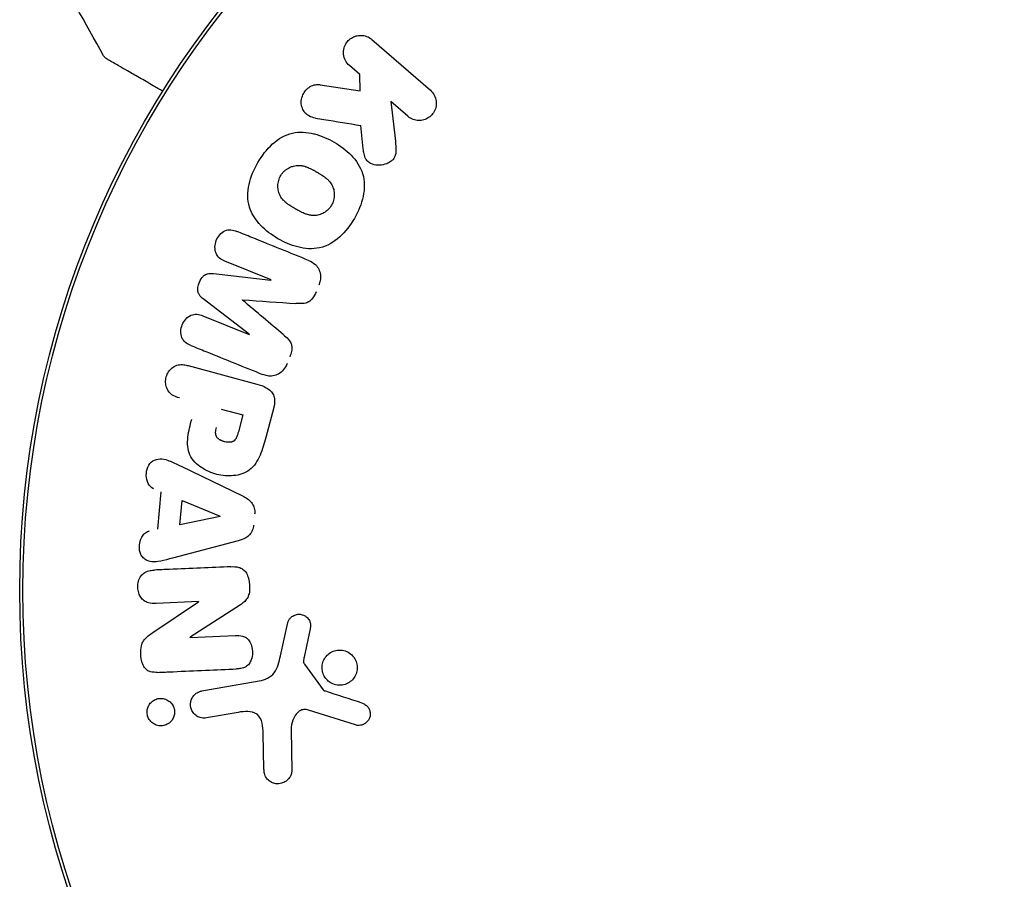
# Model space of a CAD drawing. Units: millimetres. Extents: x -8051 to 6235, y -7450 to 6764.
# Drawn here: x -2651 to -2593, y -17 to 34 of the extents above; entities that cross this region are included whole.
import ezdxf

# ---------------------------------------------------------------- set-up
doc = ezdxf.new("R2010")
doc.units = ezdxf.units.MM
doc.header["$LTSCALE"] = 20
doc.layers.add('2d', color=230, linetype='Continuous')

msp = doc.modelspace()

# ---------------------------------------------------------------- linework, layer by layer
at = {"layer": '2d'}
for p, q in [((-2629.805, 32.428), (-2626.367, 29.439)), ((-2630.513, 30.362), (-2631.133, 30.9)), ((-2630.496, 29.417), (-2630.513, 30.362)), ((-2632.855, 29.772), (-2630.496, 29.417)), ((-2628.697, 28.783), (-2628.428, 26.438)), ((-2627.695, 27.911), (-2628.697, 28.783)), ((-2630.315, 25.989), (-2630.47, 27.372)), ((-2635.743, 18.286), (-2638.466, 19.386)), ((-2639.132, 18.65), (-2635.75, 18.268)), ((-2637.035, 15.089), (-2639.733, 17.163)), ((-2639.765, 16.172), (-2637.042, 15.071)), ((-2640.627, 13.234), (-2636.582, 12.151)), ((-2638.673, 10.67), (-2637.406, 10.331)), ((-2635.585, 10.765), (-2636.059, 8.998)), ((-2637.406, 10.331), (-2637.671, 9.345)), ((-2641.028, 7.309), (-2637.429, 5.565)), ((-2642.418, 3.605), (-2642.207, 5.796)), ((-2641.121, 3.865), (-2640.983, 5.293)), ((-2640.983, 5.293), (-2638.747, 4.367)), ((-2638.749, 4.348), (-2641.121, 3.865)), ((-2637.684, 2.921), (-2641.549, 1.895)), ((-2642.703, -2.476), (-2640.015, -0.677)), ((-2640.015, -0.659), (-2642.512, -0.768)), ((-2637.542, -0.842), (-2640.507, -2.751)), ((-2635.192, -3.848), (-2634.749, -1.881)), ((-2633.447, -2.266), (-2633.795, -3.924)), ((-2640.507, -2.768), (-2637.859, -2.652)), ((-2633.779, -4.335), (-2632.678, -5.852)), ((-2639.824, -5.92), (-2636.441, -5.323)), ((-2637.676, -7.179), (-2639.544, -7.508)), ((-2630.781, -7.919), (-2633.542, -7.046)), ((-2636.162, -10.531), (-2636.211, -8.423)), ((-2634.567, -8.206), (-2634.525, -10.622))]:
    msp.add_line(p, q, dxfattribs=at)
for radius in [55.464, 55.275]:
    msp.add_circle((-2595.079, 0), radius, dxfattribs=at)
at = {"layer": '2d', "extrusion": (0, 0, -1)}
for centre, major_axis, start_param, end_param in [((-2636.388, 16.69), (-36.489, -90.314), -1.588465, -1.588272), ((-2639.959, -1.959), (4.241, -97.145), -1.584182, -1.583999), ((-2640.541, -1.985), (-4.23, 96.874), -1.57888, -1.578705)]:
    msp.add_ellipse(centre, major_axis=major_axis, ratio=0, start_param=start_param, end_param=end_param, dxfattribs=at)
at = {"layer": '2d'}
for centre, major_axis, start_param, end_param in [((-2637.426, 17.109), (36.295, 89.832), -1.571006, -1.570841), ((-2636.388, 16.69), (-36.489, -90.314), -1.553068, -1.552875), ((-2638.763, 4.206), (9.365, 97.26), -1.56934, -1.569146)]:
    msp.add_ellipse(centre, major_axis=major_axis, ratio=0, start_param=start_param, end_param=end_param, dxfattribs=at)
for points in [[(-2645.603, 31.477), (-2646.687, 33.402), (-2647.75, 35.338), (-2648.791, 37.287)], [(-2645.603, 31.477), (-2645.603, 31.477), (-2645.603, 31.477), (-2645.603, 31.477)], [(-2645.417, 31.29), (-2645.417, 31.29), (-2645.417, 31.29), (-2645.417, 31.29)], [(-2633.13, 27.807), (-2632.963, 27.78), (-2632.798, 27.753), (-2632.633, 27.726)], [(-2632.633, 27.726), (-2631.9, 27.606), (-2631.179, 27.488), (-2630.47, 27.372)], [(-2636.879, 20.778), (-2637.17, 20.896), (-2637.464, 21.014), (-2637.76, 21.134)], [(-2633.533, 19.426), (-2634.609, 19.861), (-2635.726, 20.312), (-2636.879, 20.778)], [(-2635.023, 15.059), (-2635.804, 15.717), (-2636.608, 16.395), (-2637.434, 17.091)], [(-2637.428, 17.105), (-2636.35, 17.032), (-2635.301, 16.961), (-2634.282, 16.892)], [(-2640.471, 14.423), (-2640.175, 14.303), (-2639.88, 14.185), (-2639.589, 14.067)], [(-2639.589, 14.067), (-2638.436, 13.601), (-2637.32, 13.15), (-2636.244, 12.715)], [(-2641.172, 7.378), (-2641.124, 7.355), (-2641.076, 7.332), (-2641.028, 7.309)], [(-2641.549, 1.895), (-2641.607, 1.88), (-2641.664, 1.865), (-2641.722, 1.85)], [(-2641.742, 1.237), (-2642.026, 1.225), (-2642.311, 1.212), (-2642.598, 1.2)], [(-2638.106, 1.396), (-2639.276, 1.345), (-2640.489, 1.292), (-2641.742, 1.237)], [(-2641.513, -4.783), (-2640.222, -4.727), (-2638.974, -4.673), (-2637.773, -4.62)], [(-2642.424, -4.823), (-2642.118, -4.81), (-2641.814, -4.797), (-2641.513, -4.783)], [(-2630.391, -6.633), (-2631.107, -6.4), (-2631.839, -6.161), (-2632.589, -5.917)]]:
    msp.add_open_spline(points, degree=3, dxfattribs=at)
for points, knots in [([(-2631.133, 30.9), (-2631.227, 30.982), (-2631.306, 31.082), (-2631.365, 31.193), (-2631.423, 31.304), (-2631.462, 31.43), (-2631.476, 31.56), (-2631.489, 31.681), (-2631.479, 31.81), (-2631.445, 31.933), (-2631.415, 32.042), (-2631.365, 32.149), (-2631.299, 32.244), (-2631.239, 32.33), (-2631.164, 32.408), (-2631.08, 32.471), (-2631, 32.532), (-2630.909, 32.581), (-2630.816, 32.615), (-2630.72, 32.65), (-2630.618, 32.671), (-2630.518, 32.675), (-2630.41, 32.681), (-2630.302, 32.668), (-2630.2, 32.64), (-2630.089, 32.609), (-2629.983, 32.559), (-2629.889, 32.494), (-2629.86, 32.473), (-2629.832, 32.452), (-2629.805, 32.428)], [0, 0, 0, 0, 0.124044, 0.124044, 0.124044, 0.248662, 0.248662, 0.248662, 0.365734, 0.365734, 0.365734, 0.469725, 0.469725, 0.469725, 0.563652, 0.563652, 0.563652, 0.654487, 0.654487, 0.654487, 0.748821, 0.748821, 0.748821, 0.851496, 0.851496, 0.851496, 0.964955, 0.964955, 0.964955, 1, 1, 1, 1]), ([(-2645.417, 31.29), (-2645.418, 31.29), (-2645.418, 31.29), (-2645.418, 31.29), (-2645.419, 31.291), (-2645.421, 31.292), (-2645.422, 31.292), (-2645.425, 31.294), (-2645.427, 31.296), (-2645.438, 31.303), (-2645.447, 31.308), (-2645.473, 31.326), (-2645.489, 31.339), (-2645.543, 31.389), (-2645.577, 31.431), (-2645.603, 31.477)], [0, 0, 0, 0, 0.0004883, 0.0004883, 0.0024414, 0.0024414, 0.0063477, 0.0063477, 0.0141604, 0.0141604, 0.0454251, 0.0454251, 0.1080431, 0.1080431, 0.2662065, 0.2662065, 0.2662065, 0.2662065]), ([(-2642.119, 29.386), (-2642.311, 29.496), (-2642.497, 29.604), (-2642.965, 29.874), (-2643.24, 30.033), (-2643.747, 30.326), (-2643.979, 30.459), (-2644.604, 30.82), (-2644.927, 31.007), (-2645.231, 31.182), (-2645.301, 31.223), (-2645.354, 31.253), (-2645.36, 31.257), (-2645.368, 31.261), (-2645.372, 31.263), (-2645.389, 31.273), (-2645.397, 31.278), (-2645.412, 31.287), (-2645.417, 31.29), (-2645.417, 31.29)], [0.00611432, 0.00611432, 0.00611432, 0.00611432, 0.00724257, 0.00724257, 0.00905321, 0.00905321, 0.01086385, 0.01086385, 0.01448514, 0.01448514, 0.01629578, 0.01629578, 0.0172011, 0.0172011, 0.01810642, 0.01810642, 0.02172771, 0.02172771, 0.02826335, 0.02826335, 0.02826335, 0.02826335]), ([(-2633.13, 27.807), (-2633.267, 27.83), (-2633.404, 27.866), (-2633.524, 27.931), (-2633.612, 27.979), (-2633.691, 28.045), (-2633.754, 28.123), (-2633.817, 28.201), (-2633.867, 28.292), (-2633.903, 28.388), (-2633.944, 28.497), (-2633.968, 28.616), (-2633.969, 28.737), (-2633.969, 28.855), (-2633.946, 28.978), (-2633.903, 29.092), (-2633.866, 29.191), (-2633.813, 29.287), (-2633.748, 29.372), (-2633.679, 29.464), (-2633.596, 29.546), (-2633.504, 29.612), (-2633.413, 29.677), (-2633.309, 29.727), (-2633.204, 29.754), (-2633.111, 29.778), (-2633.015, 29.786), (-2632.923, 29.779), (-2632.9, 29.778), (-2632.878, 29.775), (-2632.855, 29.772)], [0, 0, 0, 0, 0.140335, 0.140335, 0.140335, 0.243486, 0.243486, 0.243486, 0.345809, 0.345809, 0.345809, 0.462384, 0.462384, 0.462384, 0.576382, 0.576382, 0.576382, 0.675002, 0.675002, 0.675002, 0.780176, 0.780176, 0.780176, 0.885408, 0.885408, 0.885408, 0.97738, 0.97738, 0.97738, 1, 1, 1, 1]), ([(-2626.367, 29.439), (-2626.275, 29.359), (-2626.197, 29.262), (-2626.139, 29.154), (-2626.08, 29.045), (-2626.041, 28.923), (-2626.026, 28.798), (-2626.011, 28.678), (-2626.018, 28.552), (-2626.048, 28.431), (-2626.076, 28.321), (-2626.123, 28.212), (-2626.187, 28.116), (-2626.246, 28.027), (-2626.321, 27.946), (-2626.405, 27.88), (-2626.486, 27.816), (-2626.578, 27.764), (-2626.674, 27.728), (-2626.772, 27.691), (-2626.876, 27.67), (-2626.978, 27.664), (-2627.087, 27.659), (-2627.196, 27.671), (-2627.299, 27.699), (-2627.41, 27.73), (-2627.515, 27.78), (-2627.608, 27.844), (-2627.638, 27.865), (-2627.667, 27.887), (-2627.695, 27.911)], [0, 0, 0, 0, 0.120362, 0.120362, 0.120362, 0.241194, 0.241194, 0.241194, 0.356383, 0.356383, 0.356383, 0.461502, 0.461502, 0.461502, 0.558511, 0.558511, 0.558511, 0.652645, 0.652645, 0.652645, 0.749291, 0.749291, 0.749291, 0.852544, 0.852544, 0.852544, 0.964442, 0.964442, 0.964442, 1, 1, 1, 1]), ([(-2636.521, 25.193), (-2636.289, 25.594), (-2636.003, 25.972), (-2635.318, 26.589), (-2634.907, 26.83), (-2634.06, 27.013), (-2633.637, 26.98), (-2633.239, 26.885)], [0.5, 0.5, 0.5, 0.5, 0.5625, 0.5625, 0.625, 0.625, 0.6853616, 0.6853616, 0.6853616, 0.6853616]), ([(-2633.239, 26.885), (-2633.225, 26.881), (-2633.211, 26.878), (-2632.787, 26.771), (-2632.396, 26.599), (-2631.672, 26.181), (-2631.33, 25.928), (-2630.738, 25.316), (-2630.487, 24.953), (-2630.224, 24.114), (-2630.229, 23.64), (-2630.422, 22.743), (-2630.604, 22.31), (-2630.839, 21.903)], [0.6853616, 0.6853616, 0.6853616, 0.6853616, 0.6875, 0.6875, 0.75, 0.75, 0.8125, 0.8125, 0.875, 0.875, 0.9375, 0.9375, 1, 1, 1, 1]), ([(-2628.428, 26.438), (-2628.406, 26.245), (-2628.384, 26.049), (-2628.396, 25.851), (-2628.401, 25.77), (-2628.412, 25.687), (-2628.436, 25.607), (-2628.456, 25.541), (-2628.486, 25.476), (-2628.526, 25.418), (-2628.565, 25.361), (-2628.616, 25.309), (-2628.67, 25.266), (-2628.751, 25.203), (-2628.843, 25.154), (-2628.937, 25.118), (-2629.072, 25.066), (-2629.216, 25.038), (-2629.356, 25.033), (-2629.498, 25.027), (-2629.641, 25.044), (-2629.773, 25.088), (-2629.853, 25.114), (-2629.931, 25.151), (-2629.998, 25.201), (-2630.065, 25.251), (-2630.122, 25.318), (-2630.164, 25.393), (-2630.217, 25.488), (-2630.249, 25.597), (-2630.272, 25.707), (-2630.291, 25.8), (-2630.304, 25.894), (-2630.315, 25.989)], [0, 0, 0, 0, 0.164875, 0.164875, 0.164875, 0.233018, 0.233018, 0.233018, 0.289682, 0.289682, 0.289682, 0.346498, 0.346498, 0.346498, 0.430556, 0.430556, 0.430556, 0.551491, 0.551491, 0.551491, 0.673976, 0.673976, 0.673976, 0.748061, 0.748061, 0.748061, 0.823449, 0.823449, 0.823449, 0.91931, 0.91931, 0.91931, 1, 1, 1, 1]), ([(-2636.457, 21.606), (-2636.699, 21.883), (-2636.9, 22.203), (-2637.273, 23.417), (-2636.985, 24.393), (-2636.521, 25.193)], [0.3210161, 0.3210161, 0.3210161, 0.3210161, 0.375, 0.375, 0.5, 0.5, 0.5, 0.5]), ([(-2635.171, 24.432), (-2635.143, 24.477), (-2635.112, 24.52), (-2635.044, 24.603), (-2635.006, 24.644), (-2634.929, 24.716), (-2634.888, 24.749), (-2634.802, 24.811), (-2634.756, 24.84), (-2634.653, 24.897), (-2634.594, 24.924), (-2634.534, 24.946)], [0.50293274, 0.50293274, 0.50293274, 0.50293274, 0.51846609, 0.51846609, 0.53399945, 0.53399945, 0.5495328, 0.5495328, 0.56506615, 0.56506615, 0.58438963, 0.58438963, 0.58438963, 0.58438963]), ([(-2634.534, 24.946), (-2634.497, 24.959), (-2634.46, 24.971), (-2634.322, 25.008), (-2634.221, 25.021), (-2634.077, 25.021), (-2634.004, 25.017), (-2633.929, 25.005), (-2633.88, 24.996), (-2633.854, 24.99), (-2633.787, 24.974), (-2633.718, 24.954), (-2633.648, 24.929), (-2633.6, 24.91), (-2633.575, 24.9), (-2633.515, 24.874), (-2633.453, 24.846), (-2633.386, 24.811), (-2633.34, 24.788), (-2633.314, 24.774), (-2633.276, 24.753), (-2633.256, 24.742), (-2633.213, 24.718), (-2633.186, 24.703), (-2633.161, 24.688), (-2633.134, 24.673), (-2633.096, 24.651), (-2633.068, 24.635), (-2633.052, 24.626), (-2633.01, 24.601), (-2632.974, 24.58), (-2632.945, 24.563), (-2632.934, 24.557), (-2632.928, 24.554), (-2632.922, 24.55), (-2632.894, 24.533), (-2632.872, 24.52), (-2632.832, 24.496), (-2632.816, 24.486), (-2632.747, 24.443), (-2632.683, 24.401), (-2632.626, 24.361), (-2632.59, 24.335), (-2632.575, 24.323), (-2632.512, 24.275), (-2632.454, 24.227), (-2632.403, 24.178), (-2632.37, 24.145), (-2632.355, 24.13), (-2632.303, 24.073), (-2632.272, 24.034), (-2632.214, 23.954), (-2632.19, 23.914), (-2632.12, 23.783), (-2632.084, 23.692), (-2632.047, 23.542), (-2632.037, 23.491), (-2632.025, 23.389), (-2632.022, 23.339), (-2632.021, 23.233), (-2632.025, 23.18), (-2632.038, 23.076), (-2632.047, 23.026), (-2632.088, 22.869), (-2632.128, 22.771), (-2632.182, 22.679)], [0.5843896, 0.5843896, 0.5843896, 0.5843896, 0.5961329, 0.5961329, 0.6271996, 0.6271996, 0.6427329, 0.6504996, 0.6504996, 0.6582663, 0.6582663, 0.6737996, 0.6815663, 0.6815663, 0.689333, 0.689333, 0.7048663, 0.712633, 0.712633, 0.7203997, 0.7203997, 0.7281663, 0.7281663, 0.735933, 0.735933, 0.7436997, 0.747583, 0.747583, 0.7514664, 0.7514664, 0.759233, 0.7631164, 0.7650581, 0.7650581, 0.7669997, 0.7669997, 0.7747664, 0.7747664, 0.7825331, 0.7825331, 0.7980664, 0.8058331, 0.8058331, 0.8135998, 0.8135998, 0.8291331, 0.8368998, 0.8368998, 0.8446665, 0.8446665, 0.8601998, 0.8601998, 0.8757332, 0.8757332, 0.9067999, 0.9067999, 0.9223332, 0.9223332, 0.9378666, 0.9378666, 0.9533999, 0.9533999, 0.9689333, 0.9689333, 1, 1, 1, 1]), ([(-2635.33, 23.64), (-2635.338, 23.699), (-2635.341, 23.759), (-2635.34, 23.874), (-2635.336, 23.927), (-2635.322, 24.031), (-2635.311, 24.082), (-2635.268, 24.241), (-2635.226, 24.34), (-2635.171, 24.432)], [0.42208604, 0.42208604, 0.42208604, 0.42208604, 0.44006615, 0.44006615, 0.4557828, 0.4557828, 0.47149945, 0.47149945, 0.50293274, 0.50293274, 0.50293274, 0.50293274]), ([(-2632.182, 22.679), (-2632.289, 22.493), (-2632.453, 22.337), (-2632.728, 22.181), (-2632.825, 22.141), (-2632.976, 22.099), (-2633.026, 22.088), (-2633.127, 22.073), (-2633.179, 22.069), (-2633.276, 22.068), (-2633.349, 22.072), (-2633.424, 22.083), (-2633.474, 22.092), (-2633.502, 22.097), (-2633.569, 22.113), (-2633.637, 22.133), (-2633.708, 22.158), (-2633.756, 22.176), (-2633.783, 22.187), (-2633.842, 22.212), (-2633.905, 22.241), (-2633.973, 22.275), (-2634.019, 22.299), (-2634.045, 22.313), (-2634.084, 22.334), (-2634.115, 22.351), (-2634.154, 22.373), (-2634.171, 22.383), (-2634.183, 22.39), (-2634.186, 22.391), (-2634.203, 22.401), (-2634.231, 22.417), (-2634.268, 22.439), (-2634.295, 22.454), (-2634.311, 22.463), (-2634.355, 22.489), (-2634.391, 22.51), (-2634.42, 22.527), (-2634.429, 22.532), (-2634.435, 22.536), (-2634.442, 22.54), (-2634.47, 22.557), (-2634.492, 22.57), (-2634.533, 22.594), (-2634.55, 22.605), (-2634.618, 22.647), (-2634.682, 22.689), (-2634.739, 22.729), (-2634.775, 22.756), (-2634.791, 22.768), (-2634.853, 22.816), (-2634.911, 22.864), (-2634.962, 22.913), (-2634.995, 22.946), (-2635.011, 22.962), (-2635.063, 23.019), (-2635.094, 23.058), (-2635.152, 23.139), (-2635.177, 23.179), (-2635.247, 23.311), (-2635.283, 23.408), (-2635.317, 23.552), (-2635.324, 23.596), (-2635.33, 23.64)], [0, 0, 0, 0, 0.0628666, 0.0628666, 0.0942999, 0.0942999, 0.1100165, 0.1100165, 0.1257332, 0.1257332, 0.1414498, 0.1493082, 0.1493082, 0.1571665, 0.1571665, 0.1728831, 0.1807415, 0.1807415, 0.1885998, 0.1885998, 0.2043164, 0.2121748, 0.2121748, 0.2200331, 0.2200331, 0.2278914, 0.2318206, 0.2337851, 0.2337851, 0.2357497, 0.2357497, 0.243608, 0.2475372, 0.2475372, 0.2514664, 0.2514664, 0.2593247, 0.2632539, 0.2652184, 0.2652184, 0.267183, 0.267183, 0.2750413, 0.2750413, 0.2828997, 0.2828997, 0.2986163, 0.3064746, 0.3064746, 0.314333, 0.314333, 0.3300496, 0.3379079, 0.3379079, 0.3457663, 0.3457663, 0.3614829, 0.3614829, 0.3771996, 0.3771996, 0.4086329, 0.4086329, 0.422086, 0.422086, 0.422086, 0.422086]), ([(-2630.839, 21.903), (-2631.074, 21.497), (-2631.357, 21.123), (-2632.047, 20.5), (-2632.455, 20.262), (-2633.315, 20.074), (-2633.758, 20.111), (-2634.591, 20.324), (-2634.977, 20.494), (-2635.705, 20.918), (-2636.048, 21.173), (-2636.38, 21.52), (-2636.419, 21.562), (-2636.457, 21.606)], [0, 0, 0, 0, 0.0625, 0.0625, 0.125, 0.125, 0.1875, 0.1875, 0.25, 0.25, 0.3125, 0.3125, 0.3210161, 0.3210161, 0.3210161, 0.3210161]), ([(-2638.466, 19.386), (-2638.685, 19.474), (-2638.891, 19.615), (-2639.076, 20.077), (-2639.066, 20.357), (-2638.874, 20.844), (-2638.69, 21.058), (-2638.23, 21.272), (-2637.98, 21.223), (-2637.76, 21.134)], [0, 0, 0, 0, 0.25, 0.25, 0.5, 0.5, 0.75, 0.75, 1, 1, 1, 1]), ([(-2633.533, 19.426), (-2633.388, 19.368), (-2633.25, 19.287), (-2633.136, 19.178), (-2633.057, 19.103), (-2632.989, 19.012), (-2632.939, 18.911), (-2632.889, 18.81), (-2632.857, 18.697), (-2632.844, 18.582), (-2632.831, 18.47), (-2632.836, 18.353), (-2632.856, 18.239), (-2632.873, 18.147), (-2632.901, 18.056), (-2632.936, 17.968)], [0, 0, 0, 0, 0.27625, 0.27625, 0.27625, 0.468244, 0.468244, 0.468244, 0.660656, 0.660656, 0.660656, 0.848263, 0.848263, 0.848263, 1, 1, 1, 1]), ([(-2639.733, 17.163), (-2639.817, 17.228), (-2639.898, 17.301), (-2639.96, 17.391), (-2639.996, 17.443), (-2640.025, 17.502), (-2640.043, 17.565), (-2640.06, 17.628), (-2640.065, 17.697), (-2640.061, 17.764), (-2640.054, 17.863), (-2640.03, 17.962), (-2639.996, 18.057), (-2639.949, 18.189), (-2639.886, 18.32), (-2639.8, 18.428), (-2639.758, 18.48), (-2639.71, 18.527), (-2639.656, 18.563), (-2639.602, 18.599), (-2639.541, 18.624), (-2639.481, 18.638), (-2639.388, 18.661), (-2639.291, 18.663), (-2639.198, 18.656), (-2639.176, 18.655), (-2639.154, 18.653), (-2639.132, 18.65)], [0, 0, 0, 0, 0.155802, 0.155802, 0.155802, 0.245825, 0.245825, 0.245825, 0.336457, 0.336457, 0.336457, 0.468906, 0.468906, 0.468906, 0.655196, 0.655196, 0.655196, 0.743313, 0.743313, 0.743313, 0.831932, 0.831932, 0.831932, 0.968145, 0.968145, 0.968145, 1, 1, 1, 1]), ([(-2633.096, 17.571), (-2633.15, 17.44), (-2633.215, 17.31), (-2633.3, 17.197), (-2633.35, 17.131), (-2633.407, 17.07), (-2633.472, 17.022), (-2633.538, 16.974), (-2633.613, 16.938), (-2633.689, 16.917), (-2633.831, 16.878), (-2633.979, 16.878), (-2634.122, 16.883), (-2634.175, 16.885), (-2634.229, 16.889), (-2634.282, 16.892)], [0, 0, 0, 0, 0.272838, 0.272838, 0.272838, 0.43113, 0.43113, 0.43113, 0.591531, 0.591531, 0.591531, 0.889636, 0.889636, 0.889636, 1, 1, 1, 1]), ([(-2640.471, 14.423), (-2640.689, 14.511), (-2640.902, 14.648), (-2641.086, 15.117), (-2641.072, 15.399), (-2640.874, 15.887), (-2640.687, 16.094), (-2640.236, 16.301), (-2639.985, 16.261), (-2639.765, 16.172)], [0, 0, 0, 0, 0.25, 0.25, 0.5, 0.5, 0.75, 0.75, 1, 1, 1, 1]), ([(-2635.023, 15.059), (-2634.924, 14.976), (-2634.826, 14.891), (-2634.739, 14.795), (-2634.679, 14.729), (-2634.624, 14.656), (-2634.584, 14.573), (-2634.553, 14.508), (-2634.533, 14.434), (-2634.525, 14.36), (-2634.515, 14.265), (-2634.523, 14.167), (-2634.541, 14.073), (-2634.563, 13.961), (-2634.599, 13.852), (-2634.642, 13.747)], [0, 0, 0, 0, 0.265757, 0.265757, 0.265757, 0.44941, 0.44941, 0.44941, 0.596041, 0.596041, 0.596041, 0.781932, 0.781932, 0.781932, 1, 1, 1, 1]), ([(-2634.802, 13.35), (-2634.853, 13.223), (-2634.922, 13.103), (-2635.008, 12.999), (-2635.093, 12.894), (-2635.199, 12.804), (-2635.313, 12.74), (-2635.414, 12.684), (-2635.524, 12.646), (-2635.634, 12.629), (-2635.741, 12.613), (-2635.85, 12.615), (-2635.955, 12.632), (-2636.054, 12.649), (-2636.151, 12.678), (-2636.244, 12.715)], [0, 0, 0, 0, 0.220555, 0.220555, 0.220555, 0.443159, 0.443159, 0.443159, 0.637335, 0.637335, 0.637335, 0.823935, 0.823935, 0.823935, 1, 1, 1, 1]), ([(-2641.137, 11.33), (-2641.292, 11.372), (-2641.446, 11.428), (-2641.579, 11.52), (-2641.658, 11.575), (-2641.73, 11.645), (-2641.786, 11.727), (-2641.842, 11.809), (-2641.885, 11.904), (-2641.913, 12.003), (-2641.942, 12.105), (-2641.956, 12.214), (-2641.953, 12.323), (-2641.95, 12.436), (-2641.928, 12.551), (-2641.888, 12.658), (-2641.851, 12.753), (-2641.8, 12.843), (-2641.74, 12.922), (-2641.675, 13.007), (-2641.597, 13.082), (-2641.513, 13.142), (-2641.424, 13.204), (-2641.324, 13.25), (-2641.222, 13.273), (-2641.108, 13.299), (-2640.99, 13.299), (-2640.876, 13.285), (-2640.792, 13.274), (-2640.709, 13.256), (-2640.627, 13.234)], [0, 0, 0, 0, 0.154572, 0.154572, 0.154572, 0.246141, 0.246141, 0.246141, 0.337526, 0.337526, 0.337526, 0.431654, 0.431654, 0.431654, 0.530006, 0.530006, 0.530006, 0.617437, 0.617437, 0.617437, 0.710905, 0.710905, 0.710905, 0.809317, 0.809317, 0.809317, 0.91913, 0.91913, 0.91913, 1, 1, 1, 1]), ([(-2636.582, 12.151), (-2636.389, 12.099), (-2636.198, 12.033), (-2636.024, 11.934), (-2635.93, 11.88), (-2635.84, 11.815), (-2635.764, 11.735), (-2635.702, 11.67), (-2635.648, 11.593), (-2635.61, 11.508), (-2635.571, 11.424), (-2635.548, 11.329), (-2635.538, 11.235), (-2635.526, 11.113), (-2635.537, 10.987), (-2635.562, 10.866), (-2635.568, 10.832), (-2635.576, 10.798), (-2635.585, 10.765)], [0, 0, 0, 0, 0.317349, 0.317349, 0.317349, 0.488418, 0.488418, 0.488418, 0.628728, 0.628728, 0.628728, 0.769483, 0.769483, 0.769483, 0.949905, 0.949905, 0.949905, 1, 1, 1, 1]), ([(-2636.059, 8.998), (-2636.153, 8.647), (-2636.253, 8.297), (-2636.537, 7.629), (-2636.731, 7.313), (-2637.282, 6.887), (-2637.622, 6.789), (-2638.281, 6.722), (-2638.617, 6.752), (-2639.251, 6.911), (-2639.561, 7.045), (-2640.113, 7.413), (-2640.371, 7.655), (-2640.669, 8.289), (-2640.684, 8.664), (-2640.597, 9.385), (-2640.507, 9.738), (-2640.413, 10.089)], [0, 0, 0, 0, 0.125, 0.125, 0.25, 0.25, 0.375, 0.375, 0.5, 0.5, 0.625, 0.625, 0.75, 0.75, 0.875, 0.875, 1, 1, 1, 1]), ([(-2637.671, 9.345), (-2637.679, 9.313), (-2637.69, 9.272), (-2637.702, 9.232), (-2637.707, 9.215), (-2637.709, 9.208), (-2637.71, 9.203), (-2637.71, 9.202), (-2637.719, 9.172), (-2637.731, 9.134), (-2637.746, 9.094), (-2637.752, 9.077), (-2637.756, 9.066), (-2637.758, 9.062), (-2637.771, 9.03), (-2637.787, 8.993), (-2637.806, 8.955), (-2637.815, 8.94), (-2637.821, 8.93), (-2637.823, 8.927), (-2637.855, 8.876), (-2637.887, 8.839), (-2637.941, 8.796), (-2637.97, 8.777), (-2638.003, 8.762), (-2638.025, 8.753), (-2638.039, 8.748), (-2638.07, 8.739), (-2638.103, 8.731), (-2638.137, 8.726), (-2638.161, 8.723), (-2638.175, 8.722), (-2638.207, 8.72), (-2638.23, 8.72), (-2638.275, 8.721), (-2638.301, 8.722), (-2638.368, 8.729), (-2638.414, 8.736), (-2638.48, 8.751), (-2638.502, 8.757), (-2638.546, 8.77), (-2638.566, 8.776), (-2638.612, 8.793), (-2638.645, 8.806), (-2638.676, 8.82), (-2638.696, 8.829), (-2638.705, 8.833), (-2638.737, 8.85), (-2638.768, 8.868), (-2638.796, 8.887), (-2638.814, 8.9), (-2638.822, 8.906), (-2638.852, 8.929), (-2638.87, 8.946), (-2638.902, 8.979), (-2638.916, 8.995), (-2638.943, 9.034), (-2638.955, 9.055), (-2638.976, 9.099), (-2638.984, 9.124), (-2638.996, 9.168), (-2639.003, 9.203), (-2639.006, 9.241), (-2639.008, 9.267), (-2639.008, 9.282), (-2639.008, 9.317), (-2639.006, 9.352), (-2639.001, 9.397), (-2638.999, 9.416), (-2638.997, 9.429), (-2638.996, 9.437), (-2638.987, 9.487), (-2638.976, 9.536), (-2638.962, 9.589)], [0, 0, 0, 0, 0.03125, 0.046875, 0.054687, 0.058594, 0.058594, 0.0625, 0.0625, 0.09375, 0.109375, 0.117187, 0.117187, 0.125, 0.125, 0.15625, 0.171875, 0.179687, 0.179687, 0.1875, 0.1875, 0.25, 0.25, 0.28125, 0.296875, 0.296875, 0.3125, 0.3125, 0.34375, 0.359375, 0.359375, 0.375, 0.375, 0.40625, 0.40625, 0.4375, 0.4375, 0.5, 0.5, 0.53125, 0.53125, 0.5625, 0.5625, 0.59375, 0.609375, 0.609375, 0.625, 0.625, 0.65625, 0.671875, 0.671875, 0.6875, 0.6875, 0.71875, 0.71875, 0.75, 0.75, 0.78125, 0.78125, 0.8125, 0.8125, 0.84375, 0.859375, 0.859375, 0.875, 0.875, 0.90625, 0.921875, 0.929687, 0.929687, 0.9375, 0.9375, 1, 1, 1, 1]), ([(-2642.658, 5.987), (-2642.935, 6.104), (-2643.086, 6.445), (-2643.095, 7.1), (-2642.969, 7.457), (-2642.441, 7.784), (-2642.122, 7.763), (-2641.614, 7.587), (-2641.392, 7.485), (-2641.172, 7.378)], [0, 0, 0, 0, 0.25, 0.25, 0.5, 0.5, 0.75, 0.75, 0.9553939, 0.9553939, 0.9553939, 0.9553939]), ([(-2637.429, 5.565), (-2637.33, 5.517), (-2637.232, 5.464), (-2637.141, 5.4), (-2637.048, 5.336), (-2636.961, 5.26), (-2636.891, 5.168), (-2636.834, 5.092), (-2636.787, 5.004), (-2636.755, 4.911), (-2636.724, 4.818), (-2636.708, 4.718), (-2636.706, 4.618), (-2636.706, 4.576), (-2636.707, 4.533), (-2636.711, 4.49)], [0, 0, 0, 0, 0.246793, 0.246793, 0.246793, 0.496992, 0.496992, 0.496992, 0.704406, 0.704406, 0.704406, 0.911816, 0.911816, 0.911816, 1, 1, 1, 1]), ([(-2641.722, 1.85), (-2641.953, 1.789), (-2642.184, 1.733), (-2642.418, 1.699), (-2642.535, 1.683), (-2642.655, 1.67), (-2642.771, 1.685), (-2642.89, 1.7), (-2643.007, 1.741), (-2643.112, 1.803), (-2643.188, 1.848), (-2643.259, 1.906), (-2643.318, 1.975), (-2643.368, 2.034), (-2643.408, 2.103), (-2643.437, 2.177), (-2643.466, 2.25), (-2643.484, 2.329), (-2643.493, 2.409), (-2643.507, 2.533), (-2643.5, 2.661), (-2643.477, 2.784), (-2643.454, 2.91), (-2643.412, 3.035), (-2643.35, 3.144), (-2643.306, 3.222), (-2643.251, 3.295), (-2643.187, 3.353), (-2643.122, 3.412), (-2643.046, 3.458), (-2642.966, 3.485), (-2642.943, 3.493), (-2642.92, 3.499), (-2642.897, 3.504)], [0.0496569, 0.0496569, 0.0496569, 0.0496569, 0.2488206, 0.2488206, 0.2488206, 0.3486197, 0.3486197, 0.3486197, 0.4504772, 0.4504772, 0.4504772, 0.5236623, 0.5236623, 0.5236623, 0.5851501, 0.5851501, 0.5851501, 0.6462134, 0.6462134, 0.6462134, 0.7414057, 0.7414057, 0.7414057, 0.8397411, 0.8397411, 0.8397411, 0.9095113, 0.9095113, 0.9095113, 0.9801831, 0.9801831, 0.9801831, 1, 1, 1, 1]), ([(-2636.774, 3.839), (-2636.784, 3.734), (-2636.809, 3.629), (-2636.849, 3.533), (-2636.89, 3.436), (-2636.947, 3.346), (-2637.016, 3.271), (-2637.08, 3.2), (-2637.156, 3.142), (-2637.236, 3.095), (-2637.376, 3.013), (-2637.53, 2.961), (-2637.684, 2.921)], [0, 0, 0, 0, 0.21866, 0.21866, 0.21866, 0.438735, 0.438735, 0.438735, 0.642579, 0.642579, 0.642579, 1, 1, 1, 1]), ([(-2642.512, -0.768), (-2642.665, -0.775), (-2642.821, -0.767), (-2642.969, -0.724), (-2643.056, -0.699), (-2643.141, -0.66), (-2643.217, -0.605), (-2643.293, -0.55), (-2643.36, -0.478), (-2643.413, -0.397), (-2643.464, -0.32), (-2643.505, -0.234), (-2643.534, -0.145), (-2643.57, -0.039), (-2643.59, 0.075), (-2643.593, 0.188), (-2643.597, 0.306), (-2643.582, 0.427), (-2643.549, 0.54), (-2643.518, 0.651), (-2643.467, 0.759), (-2643.401, 0.85), (-2643.341, 0.933), (-2643.264, 1.002), (-2643.18, 1.052), (-2643.083, 1.11), (-2642.975, 1.146), (-2642.867, 1.169), (-2642.778, 1.187), (-2642.688, 1.196), (-2642.598, 1.2)], [0, 0, 0, 0, 0.149149, 0.149149, 0.149149, 0.23667, 0.23667, 0.23667, 0.324898, 0.324898, 0.324898, 0.407637, 0.407637, 0.407637, 0.506498, 0.506498, 0.506498, 0.609881, 0.609881, 0.609881, 0.7127, 0.7127, 0.7127, 0.805583, 0.805583, 0.805583, 0.913028, 0.913028, 0.913028, 1, 1, 1, 1]), ([(-2638.106, 1.396), (-2637.952, 1.403), (-2637.793, 1.398), (-2637.643, 1.358), (-2637.565, 1.337), (-2637.487, 1.305), (-2637.419, 1.259), (-2637.35, 1.213), (-2637.288, 1.15), (-2637.239, 1.08), (-2637.176, 0.99), (-2637.13, 0.886), (-2637.095, 0.779), (-2637.037, 0.595), (-2637.01, 0.398), (-2637.006, 0.204), (-2637.003, 0.07), (-2637.012, -0.066), (-2637.044, -0.195), (-2637.068, -0.294), (-2637.106, -0.391), (-2637.159, -0.476), (-2637.212, -0.56), (-2637.279, -0.635), (-2637.352, -0.7), (-2637.412, -0.752), (-2637.476, -0.799), (-2637.542, -0.842)], [0, 0, 0, 0, 0.157199, 0.157199, 0.157199, 0.238686, 0.238686, 0.238686, 0.321143, 0.321143, 0.321143, 0.426367, 0.426367, 0.426367, 0.607686, 0.607686, 0.607686, 0.732244, 0.732244, 0.732244, 0.827646, 0.827646, 0.827646, 0.922656, 0.922656, 0.922656, 1, 1, 1, 1]), ([(-2634.749, -1.881), (-2634.736, -1.821), (-2634.711, -1.764), (-2634.679, -1.714), (-2634.648, -1.665), (-2634.608, -1.62), (-2634.564, -1.582), (-2634.5, -1.526), (-2634.426, -1.483), (-2634.348, -1.453), (-2634.269, -1.422), (-2634.185, -1.405), (-2634.101, -1.404), (-2634.014, -1.402), (-2633.924, -1.418), (-2633.843, -1.451), (-2633.772, -1.481), (-2633.704, -1.524), (-2633.645, -1.576), (-2633.584, -1.63), (-2633.53, -1.696), (-2633.491, -1.77), (-2633.462, -1.825), (-2633.441, -1.884), (-2633.431, -1.946), (-2633.419, -2.021), (-2633.421, -2.099), (-2633.431, -2.174), (-2633.435, -2.205), (-2633.441, -2.235), (-2633.447, -2.266)], [0, 0, 0, 0, 0.08355, 0.08355, 0.08355, 0.166231, 0.166231, 0.166231, 0.288258, 0.288258, 0.288258, 0.41162, 0.41162, 0.41162, 0.540596, 0.540596, 0.540596, 0.652305, 0.652305, 0.652305, 0.768973, 0.768973, 0.768973, 0.853736, 0.853736, 0.853736, 0.957842, 0.957842, 0.957842, 1, 1, 1, 1]), ([(-2642.424, -4.823), (-2642.562, -4.829), (-2642.704, -4.825), (-2642.838, -4.788), (-2642.908, -4.769), (-2642.976, -4.739), (-2643.037, -4.697), (-2643.099, -4.655), (-2643.154, -4.598), (-2643.198, -4.534), (-2643.255, -4.453), (-2643.298, -4.358), (-2643.329, -4.261), (-2643.384, -4.093), (-2643.41, -3.913), (-2643.417, -3.735), (-2643.423, -3.579), (-2643.413, -3.42), (-2643.376, -3.27), (-2643.35, -3.164), (-2643.308, -3.061), (-2643.251, -2.971), (-2643.177, -2.857), (-2643.08, -2.761), (-2642.978, -2.677), (-2642.89, -2.604), (-2642.797, -2.539), (-2642.703, -2.476)], [0, 0, 0, 0, 0.136969, 0.136969, 0.136969, 0.207238, 0.207238, 0.207238, 0.27831, 0.27831, 0.27831, 0.36936, 0.36936, 0.36936, 0.527649, 0.527649, 0.527649, 0.666312, 0.666312, 0.666312, 0.764923, 0.764923, 0.764923, 0.891376, 0.891376, 0.891376, 1, 1, 1, 1]), ([(-2637.859, -2.652), (-2637.712, -2.646), (-2637.561, -2.648), (-2637.417, -2.688), (-2637.341, -2.708), (-2637.266, -2.741), (-2637.201, -2.788), (-2637.135, -2.835), (-2637.077, -2.898), (-2637.031, -2.967), (-2636.971, -3.055), (-2636.926, -3.155), (-2636.895, -3.259), (-2636.855, -3.392), (-2636.836, -3.534), (-2636.838, -3.673), (-2636.841, -3.813), (-2636.864, -3.954), (-2636.911, -4.084), (-2636.942, -4.17), (-2636.984, -4.252), (-2637.038, -4.323), (-2637.093, -4.394), (-2637.162, -4.454), (-2637.238, -4.497), (-2637.326, -4.547), (-2637.424, -4.576), (-2637.522, -4.594), (-2637.605, -4.609), (-2637.689, -4.617), (-2637.773, -4.62)], [0, 0, 0, 0, 0.145574, 0.145574, 0.145574, 0.222245, 0.222245, 0.222245, 0.299372, 0.299372, 0.299372, 0.397491, 0.397491, 0.397491, 0.523812, 0.523812, 0.523812, 0.650822, 0.650822, 0.650822, 0.7345, 0.7345, 0.7345, 0.819444, 0.819444, 0.819444, 0.917793, 0.917793, 0.917793, 1, 1, 1, 1]), ([(-2636.441, -5.323), (-2636.109, -5.265), (-2635.777, -5.128), (-2635.35, -4.569), (-2635.272, -4.201), (-2635.192, -3.848)], [0, 0, 0, 0, 0.5, 0.5, 1, 1, 1, 1]), ([(-2633.795, -3.924), (-2633.803, -3.962), (-2633.812, -3.999), (-2633.82, -4.037), (-2633.829, -4.085), (-2633.835, -4.135), (-2633.832, -4.184), (-2633.83, -4.214), (-2633.824, -4.245), (-2633.813, -4.274), (-2633.804, -4.296), (-2633.793, -4.317), (-2633.779, -4.335)], [0, 0, 0, 0, 0.272033, 0.272033, 0.272033, 0.618428, 0.618428, 0.618428, 0.835254, 0.835254, 0.835254, 1, 1, 1, 1]), ([(-2632.469, -5.246), (-2632.543, -5.166), (-2632.606, -5.071), (-2632.651, -4.97), (-2632.697, -4.868), (-2632.727, -4.757), (-2632.738, -4.646), (-2632.748, -4.537), (-2632.741, -4.425), (-2632.718, -4.319), (-2632.694, -4.213), (-2632.653, -4.11), (-2632.599, -4.018), (-2632.542, -3.923), (-2632.47, -3.836), (-2632.388, -3.765), (-2632.301, -3.689), (-2632.201, -3.628), (-2632.096, -3.585), (-2631.985, -3.54), (-2631.865, -3.515), (-2631.745, -3.51), (-2631.622, -3.506), (-2631.496, -3.524), (-2631.378, -3.564), (-2631.262, -3.603), (-2631.149, -3.664), (-2631.052, -3.744), (-2631.015, -3.774), (-2630.98, -3.807), (-2630.947, -3.843)], [0, 0, 0, 0, 0.0501775, 0.0501775, 0.0501775, 0.1004533, 0.1004533, 0.1004533, 0.1494868, 0.1494868, 0.1494868, 0.1985767, 0.1985767, 0.1985767, 0.2495657, 0.2495657, 0.2495657, 0.3035937, 0.3035937, 0.3035937, 0.3607084, 0.3607084, 0.3607084, 0.4196125, 0.4196125, 0.4196125, 0.4779598, 0.4779598, 0.4779598, 0.5, 0.5, 0.5, 0.5]), ([(-2630.947, -3.843), (-2630.897, -3.897), (-2630.853, -3.957), (-2630.815, -4.02), (-2630.757, -4.119), (-2630.715, -4.23), (-2630.692, -4.343), (-2630.671, -4.452), (-2630.667, -4.565), (-2630.681, -4.674), (-2630.694, -4.782), (-2630.725, -4.888), (-2630.771, -4.985), (-2630.818, -5.085), (-2630.881, -5.177), (-2630.955, -5.255), (-2631.033, -5.338), (-2631.125, -5.408), (-2631.224, -5.46), (-2631.329, -5.515), (-2631.444, -5.553), (-2631.56, -5.569), (-2631.681, -5.587), (-2631.807, -5.583), (-2631.928, -5.556), (-2632.048, -5.53), (-2632.167, -5.481), (-2632.273, -5.412), (-2632.344, -5.366), (-2632.41, -5.31), (-2632.469, -5.246)], [0.5, 0.5, 0.5, 0.5, 0.5335129, 0.5335129, 0.5335129, 0.5855092, 0.5855092, 0.5855092, 0.6349698, 0.6349698, 0.6349698, 0.6838531, 0.6838531, 0.6838531, 0.7341071, 0.7341071, 0.7341071, 0.787113, 0.787113, 0.787113, 0.8433029, 0.8433029, 0.8433029, 0.9018319, 0.9018319, 0.9018319, 0.9606189, 0.9606189, 0.9606189, 1, 1, 1, 1]), ([(-2643.01, -7.395), (-2643.033, -7.317), (-2643.045, -7.233), (-2643.044, -7.151), (-2643.042, -7.069), (-2643.028, -6.987), (-2643.003, -6.911), (-2642.978, -6.833), (-2642.94, -6.76), (-2642.894, -6.695), (-2642.845, -6.625), (-2642.784, -6.563), (-2642.716, -6.514), (-2642.642, -6.459), (-2642.559, -6.417), (-2642.473, -6.39), (-2642.379, -6.361), (-2642.279, -6.35), (-2642.181, -6.356), (-2642.08, -6.363), (-2641.977, -6.389), (-2641.883, -6.435), (-2641.794, -6.478), (-2641.709, -6.54), (-2641.639, -6.617), (-2641.575, -6.685), (-2641.522, -6.768), (-2641.486, -6.857), (-2641.476, -6.881), (-2641.468, -6.905), (-2641.46, -6.93)], [0, 0, 0, 0, 0.0459505, 0.0459505, 0.0459505, 0.0918341, 0.0918341, 0.0918341, 0.1387544, 0.1387544, 0.1387544, 0.1897395, 0.1897395, 0.1897395, 0.2461246, 0.2461246, 0.2461246, 0.3074267, 0.3074267, 0.3074267, 0.3706774, 0.3706774, 0.3706774, 0.4311804, 0.4311804, 0.4311804, 0.4854652, 0.4854652, 0.4854652, 0.5, 0.5, 0.5, 0.5]), ([(-2639.544, -7.508), (-2639.64, -7.525), (-2639.741, -7.525), (-2639.838, -7.506), (-2639.935, -7.487), (-2640.032, -7.449), (-2640.118, -7.394), (-2640.199, -7.342), (-2640.274, -7.273), (-2640.334, -7.192), (-2640.387, -7.119), (-2640.43, -7.034), (-2640.456, -6.946), (-2640.481, -6.865), (-2640.492, -6.778), (-2640.49, -6.694), (-2640.488, -6.612), (-2640.473, -6.53), (-2640.447, -6.455), (-2640.421, -6.376), (-2640.382, -6.302), (-2640.334, -6.238), (-2640.283, -6.168), (-2640.221, -6.107), (-2640.153, -6.058), (-2640.078, -6.004), (-2639.994, -5.964), (-2639.907, -5.939), (-2639.88, -5.931), (-2639.852, -5.925), (-2639.824, -5.92)], [0, 0, 0, 0, 0.122252, 0.122252, 0.122252, 0.24495, 0.24495, 0.24495, 0.361332, 0.361332, 0.361332, 0.466264, 0.466264, 0.466264, 0.561982, 0.561982, 0.561982, 0.654512, 0.654512, 0.654512, 0.749889, 0.749889, 0.749889, 0.852637, 0.852637, 0.852637, 0.965037, 0.965037, 0.965037, 1, 1, 1, 1]), ([(-2632.678, -5.852), (-2632.666, -5.868), (-2632.651, -5.883), (-2632.635, -5.894), (-2632.621, -5.904), (-2632.605, -5.912), (-2632.589, -5.917)], [0, 0, 0, 0, 0.530834, 0.530834, 0.530834, 1, 1, 1, 1]), ([(-2641.46, -6.93), (-2641.443, -6.988), (-2641.431, -7.049), (-2641.427, -7.109), (-2641.422, -7.19), (-2641.429, -7.273), (-2641.448, -7.351), (-2641.467, -7.431), (-2641.498, -7.507), (-2641.538, -7.575), (-2641.581, -7.648), (-2641.635, -7.713), (-2641.697, -7.768), (-2641.764, -7.828), (-2641.842, -7.876), (-2641.923, -7.91), (-2642.012, -7.947), (-2642.108, -7.969), (-2642.204, -7.972), (-2642.305, -7.976), (-2642.408, -7.961), (-2642.505, -7.926), (-2642.6, -7.892), (-2642.692, -7.839), (-2642.771, -7.77), (-2642.842, -7.707), (-2642.905, -7.628), (-2642.951, -7.54), (-2642.975, -7.494), (-2642.995, -7.445), (-2643.01, -7.395)], [0.5, 0.5, 0.5, 0.5, 0.533842, 0.533842, 0.533842, 0.579409, 0.579409, 0.579409, 0.6256248, 0.6256248, 0.6256248, 0.675223, 0.675223, 0.675223, 0.729922, 0.729922, 0.729922, 0.7898815, 0.7898815, 0.7898815, 0.8529311, 0.8529311, 0.8529311, 0.9146863, 0.9146863, 0.9146863, 0.9708914, 0.9708914, 0.9708914, 1, 1, 1, 1]), ([(-2630.391, -6.633), (-2630.311, -6.659), (-2630.233, -6.697), (-2630.165, -6.748), (-2630.112, -6.788), (-2630.063, -6.837), (-2630.025, -6.893), (-2629.987, -6.948), (-2629.957, -7.012), (-2629.937, -7.077), (-2629.917, -7.145), (-2629.907, -7.216), (-2629.907, -7.286), (-2629.908, -7.361), (-2629.921, -7.436), (-2629.947, -7.505), (-2629.971, -7.568), (-2630.005, -7.626), (-2630.046, -7.678), (-2630.091, -7.735), (-2630.144, -7.784), (-2630.202, -7.825), (-2630.271, -7.873), (-2630.348, -7.909), (-2630.428, -7.929), (-2630.507, -7.949), (-2630.591, -7.954), (-2630.673, -7.943), (-2630.709, -7.939), (-2630.746, -7.931), (-2630.781, -7.919)], [0, 0, 0, 0, 0.120968, 0.120968, 0.120968, 0.21521, 0.21521, 0.21521, 0.309429, 0.309429, 0.309429, 0.406309, 0.406309, 0.406309, 0.509534, 0.509534, 0.509534, 0.603393, 0.603393, 0.603393, 0.706097, 0.706097, 0.706097, 0.826998, 0.826998, 0.826998, 0.947218, 0.947218, 0.947218, 1, 1, 1, 1]), ([(-2636.211, -8.423), (-2636.216, -8.218), (-2636.227, -8.013), (-2636.316, -7.61), (-2636.41, -7.409), (-2636.73, -7.178), (-2636.927, -7.141), (-2637.304, -7.126), (-2637.491, -7.146), (-2637.676, -7.179)], [0, 0, 0, 0, 0.25, 0.25, 0.5, 0.5, 0.75, 0.75, 1, 1, 1, 1]), ([(-2633.542, -7.046), (-2633.63, -7.018), (-2633.725, -7.005), (-2633.816, -7.014), (-2633.897, -7.022), (-2633.977, -7.048), (-2634.049, -7.089), (-2634.11, -7.124), (-2634.166, -7.17), (-2634.215, -7.222), (-2634.296, -7.307), (-2634.361, -7.411), (-2634.412, -7.519), (-2634.489, -7.682), (-2634.54, -7.862), (-2634.559, -8.045), (-2634.565, -8.098), (-2634.568, -8.152), (-2634.567, -8.206)], [0, 0, 0, 0, 0.157975, 0.157975, 0.157975, 0.298664, 0.298664, 0.298664, 0.418809, 0.418809, 0.418809, 0.616596, 0.616596, 0.616596, 0.914037, 0.914037, 0.914037, 1, 1, 1, 1]), ([(-2634.525, -10.622), (-2634.524, -10.693), (-2634.536, -10.764), (-2634.558, -10.83), (-2634.58, -10.895), (-2634.613, -10.957), (-2634.651, -11.012), (-2634.709, -11.095), (-2634.783, -11.167), (-2634.864, -11.224), (-2634.946, -11.282), (-2635.038, -11.326), (-2635.133, -11.353), (-2635.237, -11.382), (-2635.347, -11.392), (-2635.455, -11.377), (-2635.55, -11.364), (-2635.644, -11.333), (-2635.731, -11.288), (-2635.819, -11.242), (-2635.903, -11.179), (-2635.97, -11.102), (-2636.019, -11.046), (-2636.06, -10.981), (-2636.089, -10.911), (-2636.125, -10.825), (-2636.146, -10.732), (-2636.155, -10.64), (-2636.159, -10.604), (-2636.161, -10.567), (-2636.162, -10.531)], [0, 0, 0, 0, 0.080569, 0.080569, 0.080569, 0.160281, 0.160281, 0.160281, 0.280607, 0.280607, 0.280607, 0.402614, 0.402614, 0.402614, 0.53481, 0.53481, 0.53481, 0.651028, 0.651028, 0.651028, 0.769123, 0.769123, 0.769123, 0.854411, 0.854411, 0.854411, 0.959435, 0.959435, 0.959435, 1, 1, 1, 1])]:
    msp.add_open_spline(points, degree=3, knots=knots, dxfattribs=at)

doc.saveas('drawing.dxf')
